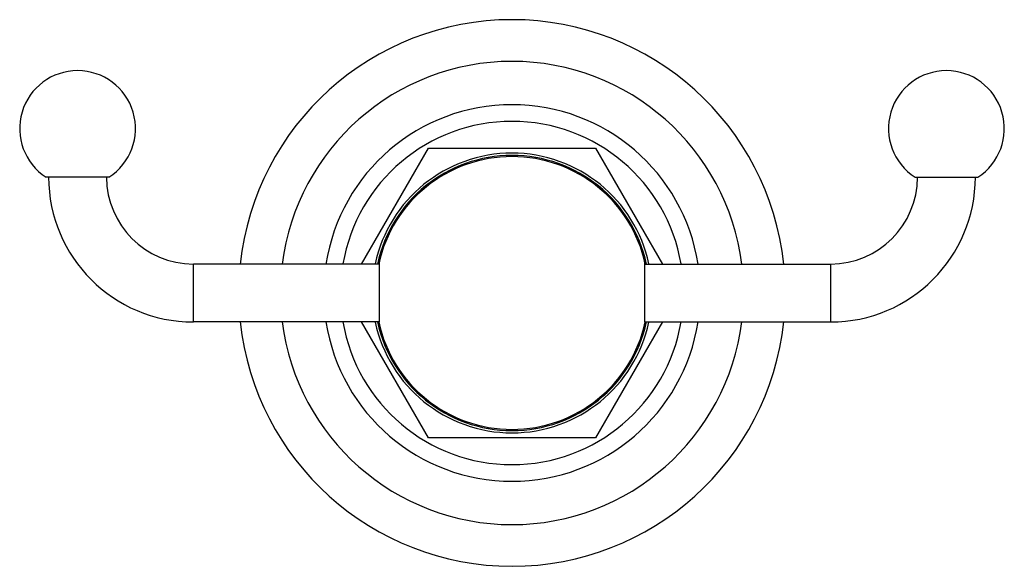
# Model space of a CAD drawing. Units: inches. Extents: x 3.6 to 7.86, y 3.08 to 5.44.
import ezdxf

# ---------------------------------------------------------------- set-up
doc = ezdxf.new("R2010")
doc.units = ezdxf.units.IN
doc.header["$LTSCALE"] = 0.64311
doc.header["$MEASUREMENT"] = 0
doc.layers.get('0').update_dxf_attribs({"linetype": 'CONTINUOUS'})

msp = doc.modelspace()

# ---------------------------------------------------------------- linework, layer by layer
at = {"color": 6, "linetype": 'Continuous'}
for p, q in [((5.0815, 4.3875), (5.3701, 4.8875)), ((5.3701, 4.8875), (6.0918, 4.8875)), ((6.0918, 4.8875), (6.3805, 4.3875)), ((3.9905, 4.7625), (3.7192, 4.7625)), ((7.4714, 4.7625), (7.7427, 4.7625)), ((5.1555, 4.3875), (4.3549, 4.3875)), ((6.3065, 4.3875), (7.1071, 4.3875)), ((5.1555, 4.1375), (4.3549, 4.1375)), ((5.3701, 3.6375), (5.0815, 4.1375)), ((6.3805, 4.1375), (6.0918, 3.6375)), ((6.3065, 4.1375), (7.1071, 4.1375)), ((6.0918, 3.6375), (5.3701, 3.6375))]:
    msp.add_line(p, q, dxfattribs=at)
at = {"color": 9, "linetype": 'Continuous'}
for p, q in [((4.3549, 4.1375), (4.3549, 4.3875)), ((7.1071, 4.3875), (7.1071, 4.1375))]:
    msp.add_line(p, q, dxfattribs=at)
at = {"color": 7, "linetype": 'Continuous'}
for p, q in [((5.1579, 4.398), (5.1579, 4.1375)), ((6.3041, 4.1375), (6.3041, 4.398))]:
    msp.add_line(p, q, dxfattribs=at)
at = {"color": 6, "linetype": 'Continuous'}
for centre, radius, start, end in [((5.731, 4.2625), 1.18, 6.0842, 173.9158), ((5.731, 4.2625), 1, 7.1819, 172.8181), ((3.8549, 4.9725), 0.25, 302.8599, 237.1401), ((7.6071, 4.9725), 0.25, 302.8599, 237.1401), ((5.731, 4.2625), 0.741, 9.7282, 170.2718), ((5.731, 4.2625), 0.594, 12.1493, 167.8507), ((5.731, 4.2625), 0.589, 12.2543, 167.7457), ((4.3549, 4.7625), 0.625, 180, 270), ((4.3549, 4.7625), 0.375, 180, 270), ((7.1071, 4.7625), 0.625, 270, 360), ((7.1071, 4.7625), 0.375, 270, 360), ((5.731, 4.2625), 1.18, 186.0842, 353.9158), ((5.731, 4.2625), 1, 187.1819, 352.8181), ((5.731, 4.2625), 0.741, 189.7282, 350.2718), ((5.731, 4.2625), 0.594, 192.1493, 347.8507), ((5.731, 4.2625), 0.589, 192.2543, 347.7457)]:
    msp.add_arc(centre, radius, start, end, dxfattribs=at)
at = {"color": 9, "linetype": 'Continuous'}
for radius, start, end in [(0.813, 8.8572, 171.1428), (0.6039, 11.9722, 168.0278), (0.813, 188.8572, 351.1428), (0.6039, 191.9722, 348.0278)]:
    msp.add_arc((5.731, 4.2625), radius, start, end, dxfattribs=at)

doc.saveas('drawing.dxf')
